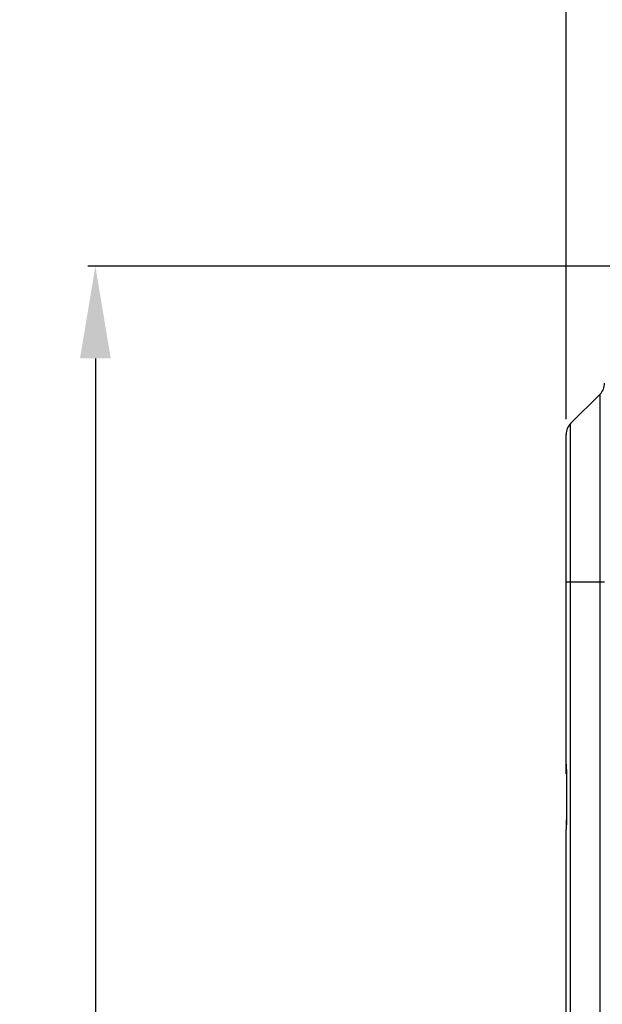
# Model space of a CAD drawing. Units: millimetres. Extents: x -3306 to 2469, y -5657 to -3611.
# Drawn here: x -2135 to -2059, y -4249 to -4121 of the extents above; entities that cross this region are included whole.
import ezdxf

# ---------------------------------------------------------------- set-up
doc = ezdxf.new("R2010")
doc.units = ezdxf.units.MM
doc.header["$LTSCALE"] = 46.255
doc.header["$PDMODE"] = 3
doc.header["$PDSIZE"] = 8
doc.layers.get('0').update_dxf_attribs({"linetype": 'CONTINUOUS'})
doc.layers.get('Defpoints').update_dxf_attribs({"linetype": 'CONTINUOUS'})
doc.styles.get("Standard").update_dxf_attribs({"font": 'SimSun.ttf'})
doc.dimstyles.get("Standard").update_dxf_attribs({"dimtxt": 15, "dimasz": 20, "dimexe": 5, "dimexo": 2, "dimgap": 5, "dimtad": 1, "dimtoh": 1, "dimzin": 0, "dimdsep": 46, "dimtxsty": 'Standard', "dimcen": 0, "dimadec": 0, "dimazin": 0, "dimtp": 0.01, "dimtm": 0.01, "dimtfac": 1, "dimtofl": 0, "dimtmove": 0, "dimatfit": 3, "dimfxl": 1, "dimtolj": 1, "dimtzin": 0, "dimarcsym": 0})

# ---------------------------------------------------------------- blocks, each defined once
blk = doc.blocks.new('*D86')
at = {"color": 3, "lineweight": -2, "transparency": 16777216}
for p, q in [((-2064.15, -4173.2), (-2064.15, -4043.42)), ((-1587.15, -4169.92), (-1587.15, -4043.42)), ((-2052.15, -4044.42), (-1867.92, -4044.42)), ((-1599.15, -4044.42), (-1814.13, -4044.42))]:
    blk.add_line(p, q, dxfattribs=at)
at = {"color": 3, "lineweight": 200, "transparency": 16777216}
for points in [[(-2052.15, -4042.42), (-2052.15, -4046.42), (-2064.15, -4044.42)], [(-1599.15, -4042.42), (-1599.15, -4046.42), (-1587.15, -4044.42)]]:
    blk.add_solid(points, dxfattribs=at)
at = {"layer": 'Defpoints', "color": 0, "lineweight": 200, "transparency": 16777216}
for p in [(-1587.15, -4044.42), (-1587.15, -4171.92), (-2064.15, -4175.2)]:
    blk.add_point(p, dxfattribs=at)
at = {"color": 3, "transparency": 16777216, "insert": (-1841.02, -4044.42), "char_height": 15, "attachment_point": 5}
blk.add_mtext('\\A1;477.0', dxfattribs=at)
blk = doc.blocks.new('*D99')
at = {"color": 3, "lineweight": -2, "transparency": 16777216}
for p, q in [((-2056.7, -4153.3), (-2126.36, -4153.3)), ((-2125.36, -4165.3), (-2125.36, -4362.99)), ((-2125.36, -4613.37), (-2125.36, -4415.69)), ((-1977.7, -4625.37), (-2126.36, -4625.37))]:
    blk.add_line(p, q, dxfattribs=at)
at = {"color": 3, "lineweight": 200, "transparency": 16777216}
for points in [[(-2127.36, -4165.3), (-2123.36, -4165.3), (-2125.36, -4153.3)], [(-2127.36, -4613.37), (-2123.36, -4613.37), (-2125.36, -4625.37)]]:
    blk.add_solid(points, dxfattribs=at)
at = {"layer": 'Defpoints', "color": 0, "lineweight": 200, "transparency": 16777216}
for p in [(-2054.7, -4153.3), (-2125.36, -4625.37), (-1975.7, -4625.37)]:
    blk.add_point(p, dxfattribs=at)
at = {"color": 3, "transparency": 16777216, "insert": (-2125.36, -4389.34), "char_height": 15, "attachment_point": 5, "rotation": 90}
blk.add_mtext('\\A1;472.1', dxfattribs=at)

msp = doc.modelspace()

# ---------------------------------------------------------------- linework, layer by layer
at = {"color": 7, "linetype": 'Continuous'}
for p, q in [((-2063.56, -4173.785), (-2059.731, -4169.957)), ((-2059.731, -4328.785), (-2059.731, -4169.957)), ((-2063.56, -4324.957), (-2063.56, -4173.785)), ((-2064.146, -4219.371), (-2064.146, -4175.199)), ((-2064.146, -4194.371), (-2059.146, -4194.371)), ((-2064.146, -4218.132), (-2064.145, -4218.172)), ((-2064.109, -4219.371), (-2064.109, -4225.371)), ((-2064.097, -4219.371), (-2064.109, -4219.371)), ((-2064.097, -4219.371), (-2064.097, -4225.371)), ((-2064.146, -4225.371), (-2064.146, -4226.558)), ((-2064.134, -4226.185), (-2064.146, -4226.565)), ((-2064.109, -4225.371), (-2064.134, -4226.185)), ((-2064.097, -4225.371), (-2064.109, -4225.371)), ((-2064.145, -4226.565), (-2064.146, -4226.609)), ((-2064.146, -4273.371), (-2064.146, -4226.609))]:
    msp.add_line(p, q, dxfattribs=at)
msp.add_lwpolyline([(-2064.145, -4218.173), (-2064.136, -4218.506), (-2064.109, -4219.371)], dxfattribs=at)
for centre, start, end in [((-2061.146, -4168.542), 315, 0), ((-2062.146, -4175.199), 135, 180)]:
    msp.add_arc(centre, 2, start, end, dxfattribs=at)
for points, knots in [([(-2064.145, -4218.172), (-2064.144, -4218.263), (-2064.126, -4218.663), (-2064.097, -4219.062), (-2064.097, -4219.371)], [0, 0, 0, 0, 0.2272813, 1, 1, 1, 1]), ([(-2064.097, -4225.371), (-2064.097, -4225.477), (-2064.105, -4225.876), (-2064.142, -4226.273), (-2064.145, -4226.566)], [0, 0, 0, 0, 0.2665761, 1, 1, 1, 1])]:
    msp.add_open_spline(points, degree=3, knots=knots, dxfattribs=at)

# ---------------------------------------------------------------- dimensions: what is measured, and where the dimension line sits
dim = msp.add_linear_dim(base=(-1587.146, -4044.419), p1=(-2064.146, -4175.199), p2=(-1587.146, -4171.917), dimstyle='Standard', override={"dimtxt": 15, "dimasz": 12, "dimexe": 1, "dimgap": 1, "dimtad": 0, "dimtoh": 1, "dimdec": 1, "dimzin": 0, "dimdsep": 46, "dimcen": 10.701, "dimclrd": 3, "dimclre": 3, "dimclrt": 3, "dimtol": 0, "dimtdec": 1, "dimtzin": 0})
dim.commit()
dim.dimension.update_dxf_attribs({"geometry": '*D86', "text_midpoint": (-1841.025, -4044.419), "dimtype": 160})
dim = msp.add_linear_dim(base=(-2125.355, -4625.371), p1=(-2054.697, -4153.302), p2=(-1975.704, -4625.371), angle=90, dimstyle='Standard', override={"dimasz": 12, "dimexe": 1, "dimgap": 1, "dimtad": 0, "dimtoh": 1, "dimdec": 1, "dimcen": 10.701, "dimclrd": 3, "dimclre": 3, "dimclrt": 3, "dimtdec": 1})
dim.commit()
dim.dimension.update_dxf_attribs({"geometry": '*D99', "text_midpoint": (-2125.355, -4389.336)})

doc.saveas('drawing.dxf')
